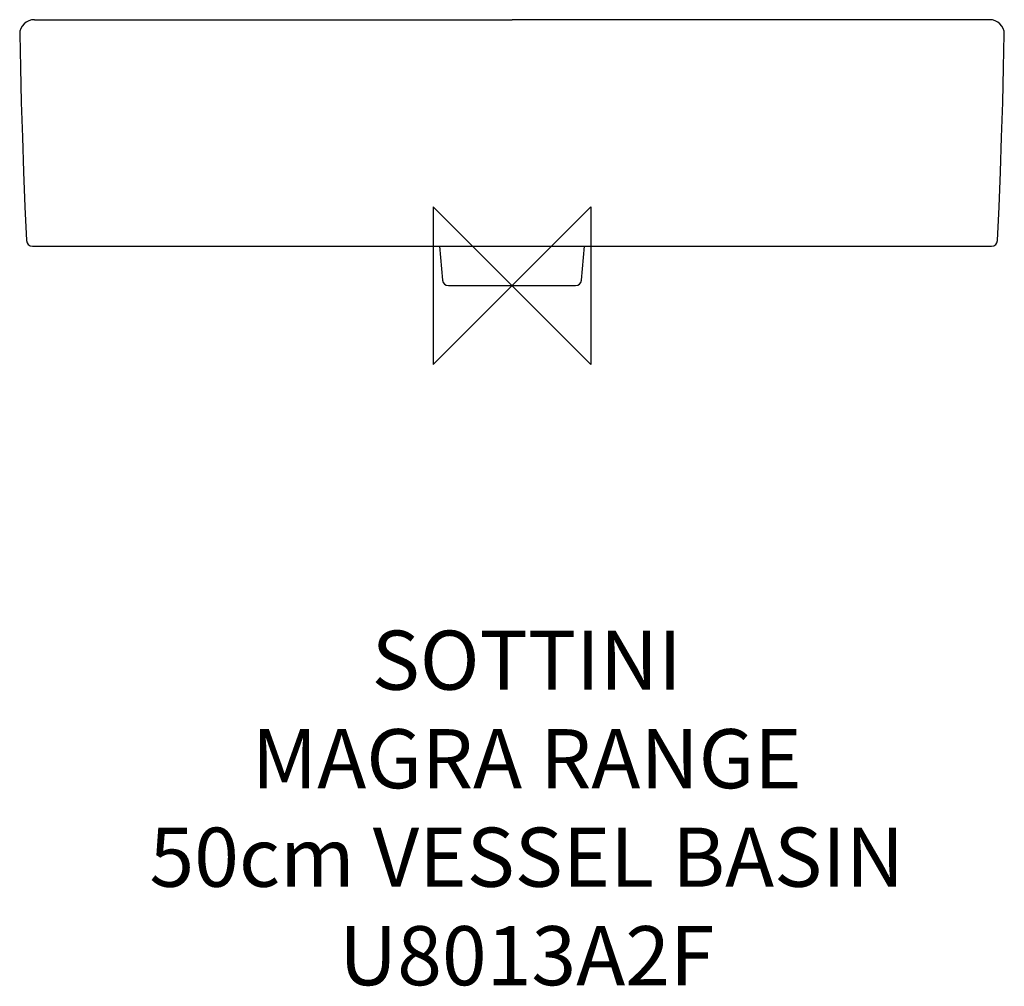
# Model space of a CAD drawing. Units: millimetres. Extents: x -250 to 250, y -356 to 135.
import ezdxf

# ---------------------------------------------------------------- set-up
doc = ezdxf.new("R2010")
doc.units = ezdxf.units.MM
doc.header["$LTSCALE"] = 32.67
for name, color, linetype in [('DETAIL', 2, 'CONTINUOUS'), ('ORIGIN', 6, 'CONTINUOUS'), ('Text', 7, 'CONTINUOUS')]:
    doc.layers.add(name, color=color, linetype=linetype)
doc.styles.add('Fastrack', font='simplex.shx')

# ---------------------------------------------------------------- blocks, each defined once
blk = doc.blocks.new('ORIGIN')
at = {"layer": 'ORIGIN'}
blk.add_lwpolyline([(-20, 20), (-20, -20), (20, 20), (20, -20)], close=True, dxfattribs=at)

msp = doc.modelspace()

# ---------------------------------------------------------------- linework, layer by layer
at = {"layer": 'DETAIL'}
for p, q in [((-242.35, 134.98), (0, 134.98)), ((242.35, 134.98), (0, 134.98)), ((-243.42, 20), (243.42, 20)), ((-36.75, 20), (-35.24, 2.74)), ((35.24, 2.74), (36.75, 20)), ((-32.25, 0), (32.25, 0))]:
    msp.add_line(p, q, dxfattribs=at)
for points in [[(-249.86, 127.64), (-249.5, 110.67), (-249.04, 93.01), (-248.5, 75.36), (-247.88, 57.71), (-247.18, 40.06), (-246.42, 22.86)], [(246.42, 22.86), (247.18, 40.06), (247.88, 57.71), (248.5, 75.36), (249.04, 93.01), (249.5, 110.67), (249.86, 127.64)]]:
    msp.add_lwpolyline(points, dxfattribs=at)
for centre, radius, start, end in [((-242.53, 127.64), 7.34, 88.6429, 179.9843), ((242.53, 127.64), 7.34, 0.0157, 91.3571), ((-243.42, 23), 3, 182.6611, 270), ((243.42, 23), 3, 270, 357.3389), ((-32.25, 3), 3, 185, 270), ((32.25, 3), 3, 270, 355)]:
    msp.add_arc(centre, radius, start, end, dxfattribs=at)

# ---------------------------------------------------------------- block references
at = {"layer": 'ORIGIN', "xscale": -2, "yscale": 2, "zscale": 2}
msp.add_blockref('ORIGIN', (0, 0), dxfattribs=at)

# ---------------------------------------------------------------- texts
at = {"layer": 'Text', "insert": (7.49, -175.11), "char_height": 30, "width": 2237.2895, "attachment_point": 2, "style": 'Fastrack'}
msp.add_mtext('SOTTINI\\PMAGRA RANGE\\P50cm VESSEL BASIN\\PU8013A2F', dxfattribs=at)

doc.saveas('drawing.dxf')
